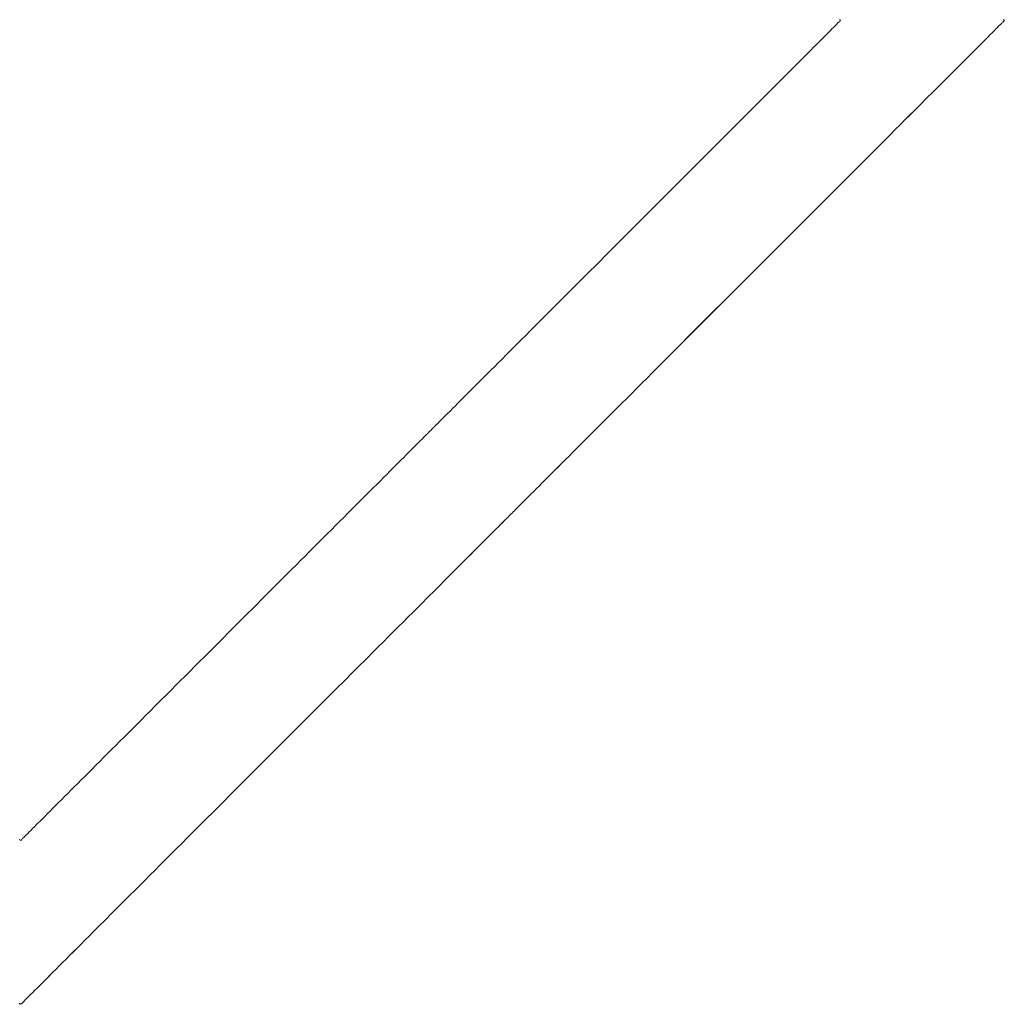
# Model space of a CAD drawing. Units: millimetres. Extents: x 3373 to 578302, y 2825 to 596964.
# Drawn here: x 5145 to 5181, y 6290 to 6326 of the extents above; entities that cross this region are included whole.
import ezdxf

# ---------------------------------------------------------------- set-up
doc = ezdxf.new("R2010")
doc.units = ezdxf.units.MM
doc.layers.add('Контур', color=7, linetype='Continuous', lineweight=15)

msp = doc.modelspace()

# ---------------------------------------------------------------- linework, layer by layer
at = {"layer": 'Контур'}
for p, q in [((5174.749, 6325.91), (5174.696, 6325.857)), ((5174.798, 6325.959), (5174.749, 6325.91)), ((5174.82, 6325.981), (5174.798, 6325.959)), ((5174.841, 6326.002), (5174.82, 6325.981)), ((5174.929, 6326.09), (5174.841, 6326.002)), ((5174.943, 6326.104), (5174.929, 6326.09)), ((5174.956, 6326.117), (5174.943, 6326.104)), ((5174.977, 6326.138), (5174.956, 6326.117)), ((5174.977, 6326.204), (5174.993, 6326.188)), ((5174.993, 6326.154), (5174.977, 6326.138)), ((5174.993, 6326.188), (5175.007, 6326.174)), ((5175.007, 6326.174), (5174.993, 6326.154)), ((5180.709, 6325.858), (5180.767, 6325.916)), ((5180.767, 6325.916), (5180.709, 6325.858)), ((5180.767, 6325.916), (5180.794, 6325.943)), ((5180.794, 6325.943), (5180.767, 6325.916)), ((5180.794, 6325.943), (5180.819, 6325.969)), ((5180.819, 6325.969), (5180.794, 6325.943)), ((5180.819, 6325.969), (5180.843, 6325.993)), ((5180.843, 6325.993), (5180.819, 6325.969)), ((5180.843, 6325.993), (5180.866, 6326.015)), ((5180.866, 6326.015), (5180.843, 6325.993)), ((5180.866, 6326.015), (5180.887, 6326.036)), ((5180.887, 6326.036), (5180.866, 6326.015)), ((5180.887, 6326.036), (5180.907, 6326.056)), ((5180.907, 6326.056), (5180.887, 6326.036)), ((5180.907, 6326.056), (5180.925, 6326.074)), ((5180.925, 6326.074), (5180.941, 6326.091)), ((5180.941, 6326.091), (5180.956, 6326.106)), ((5180.956, 6326.106), (5180.97, 6326.119)), ((5180.97, 6326.119), (5180.956, 6326.106)), ((5180.97, 6326.119), (5180.992, 6326.142)), ((5180.993, 6326.142), (5180.97, 6326.119)), ((5181.001, 6326.191), (5180.982, 6326.211)), ((5180.992, 6326.142), (5181.009, 6326.158)), ((5181.009, 6326.158), (5180.993, 6326.142)), ((5181.014, 6326.178), (5181.001, 6326.191)), ((5181.015, 6326.178), (5181.001, 6326.191)), ((5181.009, 6326.158), (5181.014, 6326.178)), ((5181.015, 6326.178), (5181.009, 6326.158)), ((5174.439, 6325.6), (5174.285, 6325.446)), ((5174.51, 6325.671), (5174.439, 6325.6)), ((5174.577, 6325.738), (5174.51, 6325.671)), ((5174.639, 6325.8), (5174.577, 6325.738)), ((5174.696, 6325.857), (5174.639, 6325.8)), ((5180.337, 6325.486), (5180.422, 6325.571)), ((5180.422, 6325.571), (5180.337, 6325.486)), ((5180.422, 6325.571), (5180.501, 6325.651)), ((5180.502, 6325.651), (5180.422, 6325.571)), ((5180.501, 6325.651), (5180.576, 6325.725)), ((5180.576, 6325.725), (5180.502, 6325.651)), ((5180.576, 6325.725), (5180.645, 6325.794)), ((5180.645, 6325.794), (5180.576, 6325.725)), ((5180.645, 6325.794), (5180.709, 6325.858)), ((5180.709, 6325.858), (5180.645, 6325.794)), ((5174.024, 6325.185), (5173.929, 6325.09)), ((5174.115, 6325.276), (5174.024, 6325.185)), ((5174.202, 6325.363), (5174.115, 6325.276)), ((5174.285, 6325.446), (5174.202, 6325.363)), ((5179.948, 6325.097), (5180.052, 6325.201)), ((5180.052, 6325.201), (5180.152, 6325.301)), ((5180.152, 6325.301), (5180.052, 6325.201)), ((5180.152, 6325.301), (5180.247, 6325.396)), ((5180.247, 6325.396), (5180.152, 6325.301)), ((5180.247, 6325.396), (5180.337, 6325.486)), ((5180.337, 6325.486), (5180.247, 6325.396)), ((5173.729, 6324.89), (5173.623, 6324.784)), ((5173.831, 6324.992), (5173.729, 6324.89)), ((5173.929, 6325.09), (5173.831, 6324.992)), ((5179.607, 6324.756), (5179.725, 6324.874)), ((5179.725, 6324.874), (5179.838, 6324.988)), ((5179.839, 6324.988), (5179.725, 6324.874)), ((5179.838, 6324.988), (5179.948, 6325.097)), ((5179.948, 6325.097), (5179.839, 6324.988)), ((5173.286, 6324.447), (5173.167, 6324.328)), ((5173.402, 6324.563), (5173.286, 6324.447)), ((5173.514, 6324.675), (5173.402, 6324.563)), ((5173.623, 6324.784), (5173.514, 6324.675)), ((5179.226, 6324.376), (5179.484, 6324.633)), ((5179.484, 6324.633), (5179.227, 6324.376)), ((5179.484, 6324.633), (5179.607, 6324.756)), ((5179.607, 6324.756), (5179.484, 6324.633)), ((5172.921, 6324.081), (5172.793, 6323.954)), ((5173.046, 6324.206), (5172.921, 6324.081)), ((5173.167, 6324.328), (5173.046, 6324.206)), ((5178.81, 6323.96), (5178.953, 6324.102)), ((5178.953, 6324.102), (5178.81, 6323.96)), ((5178.953, 6324.102), (5179.092, 6324.241)), ((5179.092, 6324.241), (5178.953, 6324.102)), ((5179.092, 6324.241), (5179.226, 6324.376)), ((5179.227, 6324.376), (5179.092, 6324.241)), ((5172.662, 6323.823), (5172.528, 6323.689)), ((5172.793, 6323.954), (5172.662, 6323.823)), ((5178.514, 6323.663), (5178.664, 6323.813)), ((5178.664, 6323.813), (5178.514, 6323.663)), ((5178.664, 6323.813), (5178.81, 6323.96)), ((5178.81, 6323.96), (5178.664, 6323.813)), ((5172.254, 6323.415), (5172.112, 6323.273)), ((5172.392, 6323.553), (5172.254, 6323.415)), ((5172.528, 6323.689), (5172.392, 6323.553)), ((5178.204, 6323.353), (5178.361, 6323.51)), ((5178.361, 6323.51), (5178.204, 6323.353)), ((5178.361, 6323.51), (5178.514, 6323.663)), ((5178.514, 6323.663), (5178.361, 6323.51)), ((5171.969, 6323.13), (5171.823, 6322.984)), ((5172.112, 6323.273), (5171.969, 6323.13)), ((5177.714, 6322.863), (5177.88, 6323.03)), ((5177.881, 6323.03), (5177.714, 6322.863)), ((5177.88, 6323.03), (5178.204, 6323.353)), ((5178.204, 6323.353), (5177.881, 6323.03)), ((5171.525, 6322.685), (5171.372, 6322.533)), ((5171.675, 6322.836), (5171.525, 6322.685)), ((5171.823, 6322.984), (5171.675, 6322.836)), ((5177.372, 6322.522), (5177.544, 6322.694)), ((5177.545, 6322.694), (5177.372, 6322.522)), ((5177.544, 6322.694), (5177.714, 6322.863)), ((5177.714, 6322.863), (5177.545, 6322.694)), ((5171.218, 6322.379), (5171.062, 6322.222)), ((5171.372, 6322.533), (5171.218, 6322.379)), ((5177.019, 6322.169), (5177.197, 6322.346)), ((5177.197, 6322.346), (5177.019, 6322.169)), ((5177.197, 6322.346), (5177.372, 6322.522)), ((5177.372, 6322.522), (5177.197, 6322.346)), ((5170.903, 6322.064), (5170.744, 6321.905)), ((5171.062, 6322.222), (5170.903, 6322.064)), ((5176.656, 6321.805), (5176.839, 6321.988)), ((5176.839, 6321.988), (5176.656, 6321.805)), ((5176.839, 6321.988), (5177.019, 6322.169)), ((5177.019, 6322.169), (5176.839, 6321.988)), ((5170.419, 6321.58), (5170.255, 6321.416)), ((5170.582, 6321.743), (5170.419, 6321.58)), ((5170.744, 6321.905), (5170.582, 6321.743)), ((5176.094, 6321.243), (5176.471, 6321.62)), ((5176.471, 6321.62), (5176.656, 6321.805)), ((5176.656, 6321.805), (5176.471, 6321.62)), ((5170.089, 6321.25), (5169.922, 6321.083)), ((5170.255, 6321.416), (5170.089, 6321.25)), ((5175.902, 6321.051), (5176.094, 6321.243)), ((5169.922, 6321.083), (5169.584, 6320.745)), ((5175.513, 6320.662), (5175.708, 6320.858)), ((5175.708, 6320.858), (5175.513, 6320.662)), ((5175.708, 6320.858), (5175.902, 6321.051)), ((5175.902, 6321.051), (5175.708, 6320.858)), ((5169.584, 6320.745), (5168.897, 6320.058)), ((5175.315, 6320.465), (5175.513, 6320.662)), ((5175.513, 6320.662), (5175.316, 6320.465)), ((5174.916, 6320.065), (5175.116, 6320.266)), ((5175.117, 6320.266), (5174.916, 6320.065)), ((5175.116, 6320.266), (5175.315, 6320.465)), ((5175.316, 6320.465), (5175.117, 6320.266)), ((5168.897, 6320.058), (5168.549, 6319.71)), ((5174.511, 6319.66), (5174.916, 6320.065)), ((5174.916, 6320.065), (5174.511, 6319.66)), ((5168.549, 6319.71), (5168.199, 6319.36)), ((5173.686, 6318.836), (5174.511, 6319.66)), ((5174.511, 6319.66), (5173.686, 6318.836)), ((5168.199, 6319.36), (5166.792, 6317.953)), ((5173.269, 6318.418), (5173.686, 6318.836)), ((5173.686, 6318.836), (5173.269, 6318.418)), ((5172.849, 6317.998), (5173.269, 6318.418)), ((5173.269, 6318.418), (5172.849, 6317.998)), ((5166.792, 6317.953), (5166.442, 6317.603)), ((5172.004, 6317.154), (5172.849, 6317.998)), ((5172.849, 6317.998), (5172.005, 6317.154)), ((5166.442, 6317.603), (5166.094, 6317.255)), ((5166.094, 6317.255), (5165.749, 6316.91)), ((5165.749, 6316.91), (5165.407, 6316.568)), ((5171.16, 6316.31), (5172.004, 6317.154)), ((5172.005, 6317.154), (5171.16, 6316.31)), ((5165.407, 6316.568), (5165.069, 6316.23)), ((5165.069, 6316.23), (5164.902, 6316.063)), ((5170.74, 6315.889), (5171.16, 6316.31)), ((5171.16, 6316.31), (5170.74, 6315.889)), ((5164.737, 6315.898), (5164.572, 6315.733)), ((5164.902, 6316.063), (5164.737, 6315.898)), ((5170.322, 6315.472), (5170.74, 6315.889)), ((5170.74, 6315.889), (5170.323, 6315.472)), ((5164.409, 6315.57), (5164.248, 6315.409)), ((5164.572, 6315.733), (5164.409, 6315.57)), ((5168.3, 6313.45), (5170.322, 6315.472)), ((5170.323, 6315.472), (5169.908, 6315.058)), ((5163.93, 6315.091), (5163.774, 6314.935)), ((5164.088, 6315.249), (5163.93, 6315.091)), ((5164.248, 6315.409), (5164.088, 6315.249)), ((5169.908, 6315.058), (5169.498, 6314.647)), ((5163.62, 6314.78), (5163.467, 6314.628)), ((5163.774, 6314.935), (5163.62, 6314.78)), ((5163.317, 6314.478), (5163.169, 6314.33)), ((5163.467, 6314.628), (5163.317, 6314.478)), ((5169.498, 6314.647), (5169.093, 6314.242)), ((5162.879, 6314.04), (5162.738, 6313.899)), ((5163.023, 6314.184), (5162.879, 6314.04)), ((5163.169, 6314.33), (5163.023, 6314.184)), ((5169.093, 6314.242), (5168.301, 6313.45)), ((5162.463, 6313.624), (5162.33, 6313.491)), ((5162.599, 6313.76), (5162.463, 6313.624)), ((5162.738, 6313.899), (5162.599, 6313.76)), ((5162.199, 6313.36), (5162.071, 6313.232)), ((5162.33, 6313.491), (5162.199, 6313.36)), ((5167.915, 6313.065), (5168.107, 6313.256)), ((5168.107, 6313.256), (5167.915, 6313.065)), ((5168.107, 6313.256), (5168.3, 6313.45)), ((5168.301, 6313.45), (5168.107, 6313.256)), ((5161.824, 6312.985), (5161.705, 6312.866)), ((5161.946, 6313.107), (5161.824, 6312.985)), ((5162.071, 6313.232), (5161.946, 6313.107)), ((5167.725, 6312.875), (5167.915, 6313.065)), ((5167.915, 6313.065), (5167.725, 6312.875)), ((5161.368, 6312.529), (5161.263, 6312.424)), ((5161.477, 6312.638), (5161.368, 6312.529)), ((5161.59, 6312.751), (5161.477, 6312.638)), ((5161.705, 6312.866), (5161.59, 6312.751)), ((5167.353, 6312.502), (5167.538, 6312.687)), ((5167.538, 6312.687), (5167.353, 6312.502)), ((5167.538, 6312.687), (5167.725, 6312.875)), ((5161.062, 6312.223), (5160.967, 6312.128)), ((5161.161, 6312.322), (5161.062, 6312.223)), ((5161.263, 6312.424), (5161.161, 6312.322)), ((5166.989, 6312.139), (5167.17, 6312.319)), ((5167.17, 6312.319), (5166.99, 6312.139)), ((5167.17, 6312.319), (5167.353, 6312.502)), ((5167.353, 6312.502), (5167.17, 6312.319)), ((5160.706, 6311.867), (5160.552, 6311.713)), ((5160.789, 6311.95), (5160.706, 6311.867)), ((5160.876, 6312.037), (5160.789, 6311.95)), ((5160.967, 6312.128), (5160.876, 6312.037)), ((5166.295, 6311.444), (5166.812, 6311.961)), ((5166.812, 6311.961), (5166.637, 6311.786)), ((5166.812, 6311.961), (5166.989, 6312.139)), ((5166.99, 6312.139), (5166.812, 6311.961)), ((5160.295, 6311.456), (5160.242, 6311.403)), ((5160.353, 6311.514), (5160.295, 6311.456)), ((5160.415, 6311.576), (5160.353, 6311.514)), ((5160.481, 6311.642), (5160.415, 6311.576)), ((5160.552, 6311.713), (5160.481, 6311.642)), ((5166.128, 6311.278), (5166.295, 6311.444)), ((5166.295, 6311.444), (5166.129, 6311.278)), ((5166.465, 6311.614), (5166.295, 6311.444)), ((5166.637, 6311.786), (5166.465, 6311.614)), ((5159.938, 6311.099), (5159.914, 6311.075)), ((5159.957, 6311.118), (5159.938, 6311.099)), ((5159.971, 6311.131), (5159.957, 6311.118)), ((5159.984, 6311.145), (5159.971, 6311.131)), ((5159.998, 6311.159), (5159.984, 6311.145)), ((5160.015, 6311.175), (5159.998, 6311.159)), ((5160.036, 6311.197), (5160.015, 6311.175)), ((5160.048, 6311.209), (5160.036, 6311.197)), ((5160.062, 6311.223), (5160.048, 6311.209)), ((5160.077, 6311.238), (5160.062, 6311.223)), ((5160.094, 6311.255), (5160.077, 6311.238)), ((5160.111, 6311.272), (5160.094, 6311.255)), ((5160.194, 6311.355), (5160.111, 6311.272)), ((5160.242, 6311.403), (5160.194, 6311.355)), ((5165.805, 6310.954), (5165.965, 6311.115)), ((5165.965, 6311.115), (5165.805, 6310.954)), ((5165.965, 6311.115), (5166.128, 6311.278)), ((5166.129, 6311.278), (5165.965, 6311.115)), ((5159.61, 6310.771), (5159.548, 6310.709)), ((5159.667, 6310.828), (5159.61, 6310.771)), ((5159.721, 6310.881), (5159.667, 6310.828)), ((5159.769, 6310.93), (5159.721, 6310.881)), ((5159.833, 6310.994), (5159.769, 6310.93)), ((5159.851, 6311.012), (5159.833, 6310.994)), ((5159.869, 6311.03), (5159.851, 6311.012)), ((5159.901, 6311.061), (5159.869, 6311.03)), ((5159.914, 6311.075), (5159.901, 6311.061)), ((5165.495, 6310.644), (5165.648, 6310.798)), ((5165.648, 6310.798), (5165.495, 6310.644)), ((5165.648, 6310.798), (5165.805, 6310.954)), ((5165.805, 6310.954), (5165.648, 6310.798)), ((5159.257, 6310.417), (5159.173, 6310.334)), ((5159.548, 6310.709), (5159.257, 6310.417)), ((5165.198, 6310.348), (5165.345, 6310.494)), ((5165.345, 6310.494), (5165.199, 6310.348)), ((5165.345, 6310.494), (5165.495, 6310.644)), ((5165.495, 6310.644), (5165.345, 6310.494)), ((5158.901, 6310.062), (5158.802, 6309.963)), ((5158.995, 6310.156), (5158.901, 6310.062)), ((5159.086, 6310.247), (5158.995, 6310.156)), ((5159.173, 6310.334), (5159.086, 6310.247)), ((5164.782, 6309.932), (5164.917, 6310.067)), ((5164.917, 6310.067), (5164.782, 6309.932)), ((5164.917, 6310.067), (5165.056, 6310.205)), ((5165.056, 6310.205), (5164.917, 6310.067)), ((5165.056, 6310.205), (5165.198, 6310.348)), ((5165.199, 6310.348), (5165.056, 6310.205)), ((5158.486, 6309.646), (5158.373, 6309.534)), ((5158.594, 6309.755), (5158.486, 6309.646)), ((5158.7, 6309.861), (5158.594, 6309.755)), ((5158.802, 6309.963), (5158.7, 6309.861)), ((5164.402, 6309.552), (5164.525, 6309.674)), ((5164.525, 6309.674), (5164.402, 6309.552)), ((5164.525, 6309.674), (5164.651, 6309.801)), ((5164.652, 6309.801), (5164.525, 6309.674)), ((5164.651, 6309.801), (5164.782, 6309.932)), ((5164.782, 6309.932), (5164.652, 6309.801)), ((5158.139, 6309.299), (5158.017, 6309.178)), ((5158.257, 6309.418), (5158.139, 6309.299)), ((5158.373, 6309.534), (5158.257, 6309.418)), ((5164.061, 6309.211), (5164.17, 6309.32)), ((5164.171, 6309.32), (5164.061, 6309.211)), ((5164.17, 6309.32), (5164.284, 6309.434)), ((5164.284, 6309.434), (5164.171, 6309.32)), ((5164.284, 6309.434), (5164.402, 6309.552)), ((5164.402, 6309.552), (5164.284, 6309.434)), ((5157.764, 6308.925), (5157.633, 6308.794)), ((5157.892, 6309.053), (5157.764, 6308.925)), ((5158.017, 6309.178), (5157.892, 6309.053)), ((5163.762, 6308.911), (5163.857, 6309.006)), ((5163.857, 6309.006), (5163.762, 6308.911)), ((5163.857, 6309.006), (5163.957, 6309.106)), ((5163.957, 6309.106), (5163.857, 6309.006)), ((5163.957, 6309.106), (5164.061, 6309.211)), ((5157.5, 6308.661), (5157.364, 6308.525)), ((5157.633, 6308.794), (5157.5, 6308.661)), ((5163.364, 6308.513), (5163.433, 6308.582)), ((5163.433, 6308.582), (5163.364, 6308.513)), ((5163.433, 6308.582), (5163.507, 6308.657)), ((5163.507, 6308.657), (5163.433, 6308.582)), ((5163.507, 6308.657), (5163.587, 6308.737)), ((5163.587, 6308.737), (5163.507, 6308.657)), ((5163.587, 6308.737), (5163.672, 6308.822)), ((5163.672, 6308.822), (5163.762, 6308.911)), ((5163.762, 6308.911), (5163.672, 6308.822)), ((5157.084, 6308.245), (5156.94, 6308.101)), ((5157.225, 6308.386), (5157.084, 6308.245)), ((5157.364, 6308.525), (5157.225, 6308.386)), ((5163.039, 6308.188), (5163.052, 6308.202)), ((5163.052, 6308.202), (5163.039, 6308.188)), ((5163.052, 6308.202), (5163.084, 6308.234)), ((5163.084, 6308.234), (5163.102, 6308.252)), ((5163.102, 6308.252), (5163.122, 6308.271)), ((5163.122, 6308.271), (5163.102, 6308.252)), ((5163.122, 6308.271), (5163.143, 6308.292)), ((5163.143, 6308.292), (5163.122, 6308.271)), ((5163.143, 6308.292), (5163.165, 6308.315)), ((5163.166, 6308.315), (5163.143, 6308.292)), ((5163.165, 6308.315), (5163.19, 6308.339)), ((5163.19, 6308.339), (5163.166, 6308.315)), ((5163.19, 6308.339), (5163.215, 6308.365)), ((5163.215, 6308.365), (5163.19, 6308.339)), ((5163.215, 6308.365), (5163.242, 6308.391)), ((5163.242, 6308.391), (5163.215, 6308.365)), ((5163.242, 6308.391), (5163.3, 6308.45)), ((5163.3, 6308.45), (5163.242, 6308.391)), ((5163.3, 6308.45), (5163.364, 6308.513)), ((5163.364, 6308.513), (5163.3, 6308.45)), ((5156.794, 6307.955), (5156.646, 6307.807)), ((5156.94, 6308.101), (5156.794, 6307.955)), ((5162.674, 6307.824), (5162.732, 6307.882)), ((5162.732, 6307.882), (5162.674, 6307.824)), ((5162.732, 6307.882), (5162.759, 6307.908)), ((5162.759, 6307.908), (5162.732, 6307.882)), ((5162.759, 6307.908), (5162.785, 6307.934)), ((5162.785, 6307.934), (5162.759, 6307.908)), ((5162.785, 6307.934), (5162.809, 6307.958)), ((5162.809, 6307.958), (5162.785, 6307.934)), ((5162.809, 6307.958), (5162.831, 6307.981)), ((5162.831, 6307.981), (5162.809, 6307.958)), ((5162.831, 6307.981), (5162.852, 6308.002)), ((5162.852, 6308.002), (5162.831, 6307.981)), ((5162.852, 6308.002), (5162.872, 6308.021)), ((5162.872, 6308.021), (5162.852, 6308.002)), ((5162.872, 6308.021), (5162.89, 6308.039)), ((5162.89, 6308.039), (5162.872, 6308.021)), ((5162.89, 6308.039), (5162.907, 6308.056)), ((5162.907, 6308.056), (5162.922, 6308.071)), ((5162.922, 6308.071), (5162.935, 6308.085)), ((5162.935, 6308.085), (5162.922, 6308.071)), ((5162.935, 6308.085), (5162.947, 6308.097)), ((5162.947, 6308.097), (5162.935, 6308.085)), ((5162.947, 6308.097), (5162.967, 6308.116)), ((5162.967, 6308.116), (5162.947, 6308.097)), ((5162.967, 6308.116), (5162.98, 6308.129)), ((5162.98, 6308.129), (5162.967, 6308.116)), ((5162.98, 6308.129), (5162.994, 6308.144)), ((5162.995, 6308.144), (5162.98, 6308.129)), ((5162.994, 6308.144), (5163.007, 6308.157)), ((5163.007, 6308.157), (5162.995, 6308.144)), ((5163.007, 6308.157), (5163.027, 6308.176)), ((5163.027, 6308.176), (5163.039, 6308.188)), ((5163.039, 6308.188), (5163.027, 6308.176)), ((5156.343, 6307.504), (5156.189, 6307.35)), ((5156.496, 6307.657), (5156.343, 6307.504)), ((5156.646, 6307.807), (5156.496, 6307.657)), ((5162.302, 6307.452), (5162.387, 6307.536)), ((5162.387, 6307.536), (5162.302, 6307.452)), ((5162.387, 6307.536), (5162.467, 6307.616)), ((5162.467, 6307.616), (5162.387, 6307.536)), ((5162.467, 6307.616), (5162.541, 6307.691)), ((5162.541, 6307.691), (5162.467, 6307.616)), ((5162.541, 6307.691), (5162.61, 6307.76)), ((5162.611, 6307.76), (5162.541, 6307.691)), ((5162.61, 6307.76), (5162.674, 6307.824)), ((5162.674, 6307.824), (5162.611, 6307.76)), ((5156.033, 6307.194), (5155.875, 6307.036)), ((5156.189, 6307.35), (5156.033, 6307.194)), ((5161.913, 6307.062), (5162.017, 6307.167)), ((5162.017, 6307.167), (5162.117, 6307.267)), ((5162.117, 6307.267), (5162.017, 6307.167)), ((5162.117, 6307.267), (5162.212, 6307.362)), ((5162.212, 6307.362), (5162.117, 6307.267)), ((5162.212, 6307.362), (5162.302, 6307.452)), ((5162.302, 6307.452), (5162.212, 6307.362)), ((5155.715, 6306.876), (5155.554, 6306.714)), ((5155.875, 6307.036), (5155.715, 6306.876)), ((5161.572, 6306.721), (5161.69, 6306.84)), ((5161.69, 6306.84), (5161.804, 6306.953)), ((5161.804, 6306.953), (5161.69, 6306.84)), ((5161.804, 6306.953), (5161.913, 6307.062)), ((5161.913, 6307.062), (5161.804, 6306.953)), ((5155.391, 6306.552), (5155.226, 6306.387)), ((5155.554, 6306.714), (5155.391, 6306.552)), ((5161.192, 6306.341), (5161.323, 6306.472)), ((5161.323, 6306.472), (5161.192, 6306.341)), ((5161.323, 6306.472), (5161.449, 6306.599)), ((5161.45, 6306.599), (5161.323, 6306.472)), ((5161.449, 6306.599), (5161.572, 6306.721)), ((5161.572, 6306.721), (5161.45, 6306.599)), ((5154.893, 6306.054), (5154.556, 6305.717)), ((5155.06, 6306.221), (5154.893, 6306.054)), ((5155.226, 6306.387), (5155.06, 6306.221)), ((5160.776, 6305.925), (5160.918, 6306.068)), ((5160.918, 6306.068), (5160.776, 6305.925)), ((5160.918, 6306.068), (5161.057, 6306.207)), ((5161.057, 6306.207), (5160.918, 6306.068)), ((5161.057, 6306.207), (5161.192, 6306.341)), ((5161.192, 6306.341), (5161.057, 6306.207)), ((5154.556, 6305.717), (5154.214, 6305.375)), ((5160.479, 6305.629), (5160.629, 6305.779)), ((5160.63, 6305.779), (5160.48, 6305.629)), ((5160.629, 6305.779), (5160.776, 6305.925)), ((5160.776, 6305.925), (5160.63, 6305.779)), ((5154.214, 6305.375), (5153.869, 6305.03)), ((5159.846, 6304.995), (5160.169, 6305.319)), ((5160.169, 6305.319), (5159.846, 6304.995)), ((5160.169, 6305.319), (5160.326, 6305.476)), ((5160.326, 6305.476), (5160.169, 6305.319)), ((5160.326, 6305.476), (5160.479, 6305.629)), ((5160.48, 6305.629), (5160.326, 6305.476)), ((5153.869, 6305.03), (5153.521, 6304.682)), ((5159.679, 6304.829), (5159.846, 6304.995)), ((5159.846, 6304.995), (5159.679, 6304.829)), ((5153.521, 6304.682), (5153.171, 6304.331)), ((5159.338, 6304.487), (5159.51, 6304.659)), ((5159.51, 6304.659), (5159.338, 6304.487)), ((5159.51, 6304.659), (5159.679, 6304.829)), ((5159.679, 6304.829), (5159.51, 6304.659)), ((5153.171, 6304.331), (5151.763, 6302.924)), ((5158.985, 6304.134), (5159.162, 6304.312)), ((5159.163, 6304.312), (5158.985, 6304.134)), ((5159.162, 6304.312), (5159.338, 6304.487)), ((5159.338, 6304.487), (5159.163, 6304.312)), ((5158.621, 6303.771), (5158.804, 6303.954)), ((5158.804, 6303.954), (5158.621, 6303.771)), ((5158.804, 6303.954), (5158.985, 6304.134)), ((5158.985, 6304.134), (5158.804, 6303.954)), ((5158.249, 6303.398), (5158.436, 6303.586)), ((5158.436, 6303.586), (5158.249, 6303.398)), ((5158.436, 6303.586), (5158.621, 6303.771)), ((5158.621, 6303.771), (5158.436, 6303.586)), ((5157.867, 6303.017), (5158.059, 6303.209)), ((5158.059, 6303.209), (5157.867, 6303.017)), ((5158.059, 6303.209), (5158.249, 6303.398)), ((5158.249, 6303.398), (5158.059, 6303.209)), ((5151.763, 6302.924), (5151.413, 6302.574)), ((5157.281, 6302.43), (5157.674, 6302.823)), ((5157.674, 6302.823), (5157.867, 6303.017)), ((5151.413, 6302.574), (5151.065, 6302.226)), ((5157.082, 6302.231), (5157.281, 6302.43)), ((5151.065, 6302.226), (5150.72, 6301.881)), ((5156.882, 6302.031), (5157.082, 6302.231)), ((5150.72, 6301.881), (5150.378, 6301.539)), ((5156.476, 6301.626), (5156.882, 6302.031)), ((5150.378, 6301.539), (5150.041, 6301.202)), ((5155.652, 6300.801), (5156.476, 6301.626)), ((5149.874, 6301.035), (5149.708, 6300.869)), ((5150.041, 6301.202), (5149.874, 6301.035)), ((5149.543, 6300.704), (5149.381, 6300.541)), ((5149.708, 6300.869), (5149.543, 6300.704)), ((5155.234, 6300.384), (5155.652, 6300.801)), ((5155.652, 6300.801), (5155.234, 6300.384)), ((5149.219, 6300.38), (5149.059, 6300.22)), ((5149.381, 6300.541), (5149.219, 6300.38)), ((5154.814, 6299.964), (5155.234, 6300.384)), ((5155.234, 6300.384), (5154.814, 6299.964)), ((5148.745, 6299.906), (5148.591, 6299.752)), ((5148.901, 6300.062), (5148.745, 6299.906)), ((5149.059, 6300.22), (5148.901, 6300.062)), ((5153.97, 6299.119), (5154.814, 6299.964)), ((5148.438, 6299.599), (5148.288, 6299.449)), ((5148.591, 6299.752), (5148.438, 6299.599)), ((5148.14, 6299.301), (5147.994, 6299.155)), ((5148.288, 6299.449), (5148.14, 6299.301)), ((5147.709, 6298.87), (5147.57, 6298.731)), ((5147.85, 6299.011), (5147.709, 6298.87)), ((5147.994, 6299.155), (5147.85, 6299.011)), ((5153.126, 6298.275), (5153.97, 6299.119)), ((5147.301, 6298.462), (5147.17, 6298.331)), ((5147.434, 6298.595), (5147.301, 6298.462)), ((5147.57, 6298.731), (5147.434, 6298.595)), ((5147.543, 6298.704), (5147.57, 6298.731)), ((5147.57, 6298.731), (5147.598, 6298.759)), ((5147.042, 6298.203), (5146.917, 6298.078)), ((5147.17, 6298.331), (5147.042, 6298.203)), ((5152.705, 6297.855), (5153.126, 6298.275)), ((5153.126, 6298.275), (5152.706, 6297.855)), ((5146.677, 6297.838), (5146.561, 6297.722)), ((5146.796, 6297.956), (5146.677, 6297.838)), ((5146.917, 6298.078), (5146.796, 6297.956)), ((5152.288, 6297.437), (5152.705, 6297.855)), ((5152.706, 6297.855), (5152.288, 6297.437)), ((5146.234, 6297.395), (5146.132, 6297.293)), ((5146.34, 6297.5), (5146.234, 6297.395)), ((5146.449, 6297.609), (5146.34, 6297.5)), ((5146.561, 6297.722), (5146.449, 6297.609)), ((5151.464, 6296.613), (5152.288, 6297.437)), ((5145.848, 6297.009), (5145.761, 6296.922)), ((5145.939, 6297.1), (5145.848, 6297.009)), ((5146.034, 6297.194), (5145.939, 6297.1)), ((5146.132, 6297.293), (5146.034, 6297.194)), ((5145.523, 6296.684), (5145.453, 6296.614)), ((5145.598, 6296.759), (5145.523, 6296.684)), ((5145.677, 6296.838), (5145.598, 6296.759)), ((5145.761, 6296.922), (5145.677, 6296.838)), ((5145.121, 6296.282), (5145.101, 6296.262)), ((5145.143, 6296.304), (5145.121, 6296.282)), ((5145.165, 6296.326), (5145.143, 6296.304)), ((5145.214, 6296.374), (5145.165, 6296.326)), ((5145.267, 6296.427), (5145.214, 6296.374)), ((5145.324, 6296.485), (5145.267, 6296.427)), ((5145.386, 6296.547), (5145.324, 6296.485)), ((5145.453, 6296.614), (5145.386, 6296.547)), ((5145.439, 6296.6), (5145.453, 6296.614)), ((5145.453, 6296.614), (5145.467, 6296.628)), ((5151.058, 6296.208), (5151.464, 6296.613)), ((5144.92, 6296.147), (5144.898, 6296.168)), ((5144.936, 6296.13), (5144.92, 6296.147)), ((5144.955, 6296.116), (5144.936, 6296.13)), ((5144.97, 6296.13), (5144.955, 6296.116)), ((5144.986, 6296.147), (5144.97, 6296.13)), ((5145.007, 6296.168), (5144.986, 6296.147)), ((5145.02, 6296.181), (5145.007, 6296.168)), ((5145.034, 6296.194), (5145.02, 6296.181)), ((5145.048, 6296.21), (5145.034, 6296.194)), ((5145.065, 6296.226), (5145.048, 6296.21)), ((5145.101, 6296.262), (5145.065, 6296.226)), ((5150.659, 6295.808), (5150.858, 6296.007)), ((5150.858, 6296.007), (5151.058, 6296.208)), ((5150.266, 6295.415), (5150.462, 6295.611)), ((5150.462, 6295.611), (5150.659, 6295.808)), ((5149.881, 6295.03), (5150.072, 6295.222)), ((5150.072, 6295.222), (5149.881, 6295.03)), ((5150.072, 6295.222), (5150.266, 6295.415)), ((5149.503, 6294.653), (5149.691, 6294.84)), ((5149.691, 6294.84), (5149.504, 6294.653)), ((5149.691, 6294.84), (5149.881, 6295.03)), ((5149.881, 6295.03), (5149.691, 6294.84)), ((5149.318, 6294.468), (5149.503, 6294.653)), ((5149.504, 6294.653), (5149.318, 6294.468)), ((5148.955, 6294.104), (5149.135, 6294.285)), ((5149.135, 6294.285), (5148.955, 6294.104)), ((5149.135, 6294.285), (5149.318, 6294.468)), ((5148.602, 6293.752), (5148.777, 6293.927)), ((5148.777, 6293.927), (5148.955, 6294.104)), ((5148.955, 6294.104), (5148.777, 6293.927)), ((5148.094, 6293.243), (5148.26, 6293.41)), ((5148.26, 6293.41), (5148.094, 6293.243)), ((5148.26, 6293.41), (5148.43, 6293.579)), ((5148.43, 6293.579), (5148.602, 6293.752)), ((5147.77, 6292.92), (5148.094, 6293.243)), ((5148.094, 6293.243), (5147.771, 6292.92)), ((5147.46, 6292.61), (5147.614, 6292.763)), ((5147.614, 6292.763), (5147.46, 6292.61)), ((5147.614, 6292.763), (5147.77, 6292.92)), ((5147.771, 6292.92), (5147.614, 6292.763)), ((5147.021, 6292.171), (5147.164, 6292.313)), ((5147.164, 6292.313), (5147.021, 6292.171)), ((5147.164, 6292.313), (5147.31, 6292.46)), ((5147.31, 6292.46), (5147.164, 6292.313)), ((5147.31, 6292.46), (5147.46, 6292.61)), ((5147.46, 6292.61), (5147.31, 6292.46)), ((5146.748, 6291.897), (5146.882, 6292.032)), ((5146.883, 6292.032), (5146.748, 6291.897)), ((5146.882, 6292.032), (5147.021, 6292.171)), ((5147.021, 6292.171), (5146.883, 6292.032)), ((5146.368, 6291.517), (5146.49, 6291.64)), ((5146.49, 6291.64), (5146.368, 6291.517)), ((5146.49, 6291.64), (5146.617, 6291.766)), ((5146.617, 6291.766), (5146.49, 6291.64)), ((5146.617, 6291.766), (5146.748, 6291.897)), ((5146.748, 6291.897), (5146.617, 6291.766)), ((5145.922, 6291.072), (5146.136, 6291.285)), ((5146.136, 6291.285), (5146.25, 6291.399)), ((5146.25, 6291.399), (5146.368, 6291.517)), ((5145.638, 6290.787), (5145.727, 6290.877)), ((5145.728, 6290.877), (5145.638, 6290.787)), ((5145.727, 6290.877), (5145.822, 6290.972)), ((5145.823, 6290.972), (5145.728, 6290.877)), ((5145.822, 6290.972), (5145.922, 6291.072)), ((5145.922, 6291.072), (5145.823, 6290.972)), ((5146.027, 6291.176), (5145.922, 6291.072)), ((5145.329, 6290.479), (5145.398, 6290.548)), ((5145.399, 6290.548), (5145.33, 6290.479)), ((5145.398, 6290.548), (5145.473, 6290.622)), ((5145.473, 6290.622), (5145.399, 6290.548)), ((5145.473, 6290.622), (5145.553, 6290.702)), ((5145.553, 6290.702), (5145.473, 6290.622)), ((5145.553, 6290.702), (5145.638, 6290.787)), ((5144.901, 6290.154), (5144.923, 6290.131)), ((5144.992, 6290.142), (5145.004, 6290.154)), ((5145.005, 6290.154), (5144.992, 6290.142)), ((5145.004, 6290.154), (5145.018, 6290.167)), ((5145.018, 6290.167), (5145.005, 6290.154)), ((5145.018, 6290.167), (5145.05, 6290.199)), ((5145.05, 6290.199), (5145.068, 6290.217)), ((5145.068, 6290.217), (5145.087, 6290.237)), ((5145.088, 6290.237), (5145.068, 6290.217)), ((5145.087, 6290.237), (5145.109, 6290.258)), ((5145.109, 6290.258), (5145.088, 6290.237)), ((5145.109, 6290.258), (5145.131, 6290.281)), ((5145.131, 6290.28), (5145.109, 6290.258)), ((5145.131, 6290.281), (5145.155, 6290.305)), ((5145.155, 6290.305), (5145.131, 6290.28)), ((5145.155, 6290.305), (5145.181, 6290.33)), ((5145.181, 6290.33), (5145.155, 6290.305)), ((5145.181, 6290.33), (5145.207, 6290.357)), ((5145.208, 6290.357), (5145.181, 6290.33)), ((5145.207, 6290.357), (5145.266, 6290.415)), ((5145.266, 6290.415), (5145.208, 6290.357)), ((5145.266, 6290.415), (5145.329, 6290.479)), ((5145.33, 6290.479), (5145.266, 6290.415)), ((5144.94, 6290.115), (5144.923, 6290.131)), ((5144.94, 6290.115), (5144.96, 6290.109)), ((5144.96, 6290.109), (5144.973, 6290.122)), ((5144.973, 6290.122), (5144.96, 6290.109)), ((5144.96, 6290.109), (5144.96, 6290.109)), ((5144.973, 6290.122), (5144.992, 6290.142))]:
    msp.add_line(p, q, dxfattribs=at)

doc.saveas('drawing.dxf')
